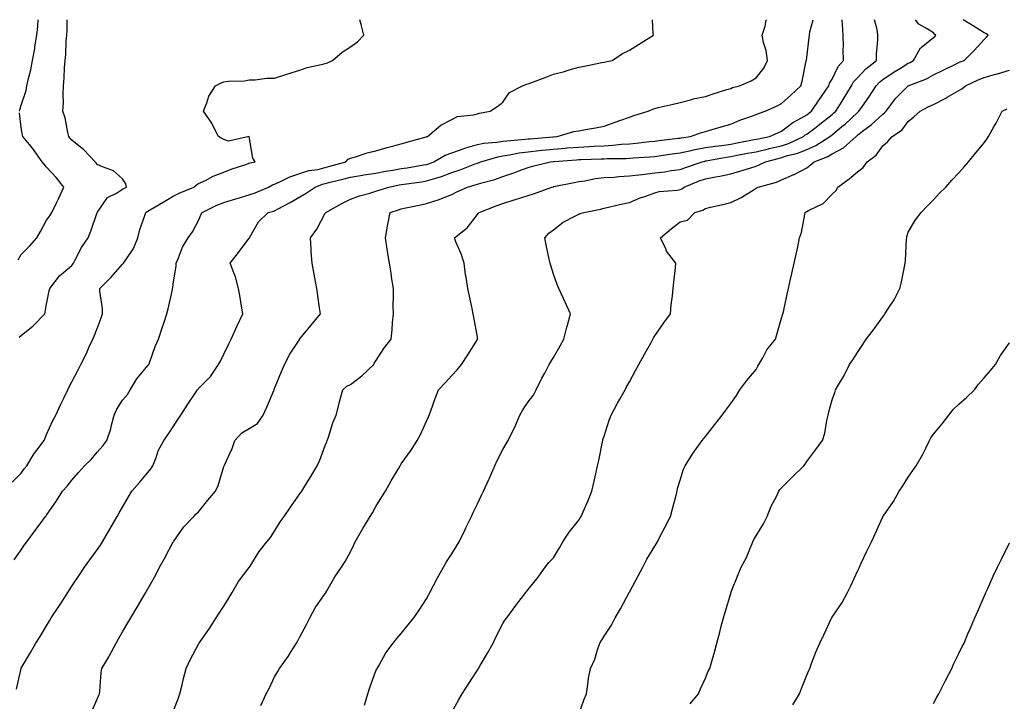
# Model space of a CAD drawing. Units: inches. Extents: x 1005443 to 1008083, y 7345418 to 7348058.
# Drawn here: x 1006127 to 1006516, y 7347789 to 7348058 of the extents above; entities that cross this region are included whole.
import ezdxf

# ---------------------------------------------------------------- set-up
doc = ezdxf.new("R2010")
doc.units = ezdxf.units.IN
doc.header["$MEASUREMENT"] = 0
doc.layers.add('Contour_10057345', color=7, linetype='Continuous', true_color=0xee9fac)

msp = doc.modelspace()

# ---------------------------------------------------------------- linework, layer by layer
at = {"layer": 'Contour_10057345'}
for points in [[(1006124.49, 7347875.49, 3244), (1006128.05, 7347879.02, 3244), (1006129.27, 7347880.69, 3244), (1006130.29, 7347881.92, 3244), (1006133.2, 7347886.77, 3244), (1006134.22, 7347888.1, 3244), (1006137.1, 7347891.92, 3244), (1006137.38, 7347892.59, 3244), (1006138.05, 7347894.19, 3244), (1006140.42, 7347899.55, 3244), (1006141.69, 7347901.92, 3244), (1006143.73, 7347906.24, 3244), (1006144.94, 7347908.81, 3244), (1006146.41, 7347911.92, 3244), (1006146.96, 7347913.01, 3244), (1006148.05, 7347915.01, 3244), (1006150.42, 7347919.55, 3244), (1006151.57, 7347921.92, 3244), (1006153.8, 7347926.17, 3244), (1006154.92, 7347928.79, 3244), (1006156.37, 7347931.92, 3244), (1006156.86, 7347933.11, 3244), (1006158.05, 7347936.1, 3244), (1006159.61, 7347940.36, 3244), (1006160.18, 7347941.92, 3244), (1006160.13, 7347944, 3244), (1006159.08, 7347950.89, 3244), (1006159.05, 7347951.92, 3244), (1006163.55, 7347956.42, 3244), (1006168.05, 7347961.46, 3244), (1006168.26, 7347961.71, 3244), (1006168.41, 7347961.92, 3244), (1006169, 7347962.86, 3244), (1006172.3, 7347967.67, 3244), (1006174.1, 7347971.92, 3244), (1006174.83, 7347975.14, 3244), (1006176.89, 7347980.76, 3244), (1006177.22, 7347981.92, 3244), (1006177.72, 7347982.25, 3244), (1006178.05, 7347982.43, 3244), (1006179.3, 7347983.17, 3244), (1006184.03, 7347985.95, 3244), (1006188.05, 7347988.34, 3244), (1006190.38, 7347989.58, 3244), (1006196.16, 7347991.92, 3244), (1006197.2, 7347992.77, 3244), (1006198.05, 7347993.3, 3244), (1006200.71, 7347994.58, 3244), (1006203.73, 7347996.24, 3244), (1006208.05, 7347997.84, 3244), (1006210.91, 7347999.05, 3244), (1006217.11, 7348000.98, 3244), (1006218.05, 7348001.32, 3244), (1006218.45, 7348001.51, 3244), (1006220.33, 7348001.92, 3244), (1006219.5, 7348003.37, 3244), (1006218.05, 7348011.86, 3244), (1006218.03, 7348011.9, 3244), (1006209.87, 7348010.1, 3244), (1006208.05, 7348010.65, 3244), (1006207.24, 7348011.11, 3244), (1006205.96, 7348011.92, 3244), (1006203.72, 7348016.25, 3244), (1006203.3, 7348017.18, 3244), (1006199.93, 7348021.92, 3244), (1006201.29, 7348025.16, 3244), (1006202.1, 7348027.87, 3244), (1006204.7, 7348031.92, 3244), (1006206.92, 7348033.06, 3244), (1006208.05, 7348033.41, 3244), (1006209.82, 7348033.68, 3244), (1006216.1, 7348033.88, 3244), (1006218.05, 7348034.31, 3244), (1006220.42, 7348034.29, 3244), (1006225.02, 7348034.95, 3244), (1006228.05, 7348034.93, 3244), (1006232.52, 7348036.39, 3244), (1006233.3, 7348036.67, 3244), (1006238.05, 7348038.11, 3244), (1006240.86, 7348039.1, 3244), (1006246.42, 7348040.29, 3244), (1006248.05, 7348040.75, 3244), (1006248.94, 7348041.03, 3244), (1006250.94, 7348041.92, 3244), (1006254.76, 7348045.21, 3244), (1006258.05, 7348047.29, 3244), (1006260.71, 7348049.27, 3244), (1006263.3, 7348051.92, 3244), (1006262.21, 7348056.08, 3244), (1006261.65, 7348058, 3244)], [(1006125.26, 7347844.71, 3243), (1006128.05, 7347848.77, 3243), (1006129.34, 7347850.64, 3243), (1006130.24, 7347851.92, 3243), (1006133.57, 7347856.4, 3243), (1006136.54, 7347860.41, 3243), (1006137.66, 7347861.92, 3243), (1006137.85, 7347862.12, 3243), (1006138.05, 7347862.46, 3243), (1006141.92, 7347868.05, 3243), (1006144.32, 7347871.92, 3243), (1006146.18, 7347873.79, 3243), (1006148.05, 7347876.22, 3243), (1006150.71, 7347879.26, 3243), (1006153.04, 7347881.92, 3243), (1006155.6, 7347884.38, 3243), (1006158.05, 7347887.23, 3243), (1006160.23, 7347889.75, 3243), (1006161.78, 7347891.92, 3243), (1006163.46, 7347896.51, 3243), (1006163.58, 7347897.45, 3243), (1006164.73, 7347901.92, 3243), (1006165.76, 7347904.21, 3243), (1006168.05, 7347907.77, 3243), (1006169.93, 7347910.04, 3243), (1006171.06, 7347911.92, 3243), (1006173.7, 7347916.26, 3243), (1006178.05, 7347921.46, 3243), (1006178.27, 7347921.69, 3243), (1006178.46, 7347921.92, 3243), (1006178.71, 7347922.58, 3243), (1006180.92, 7347929.05, 3243), (1006182.21, 7347931.92, 3243), (1006183.65, 7347936.32, 3243), (1006184.27, 7347938.14, 3243), (1006185.52, 7347941.92, 3243), (1006186.1, 7347943.88, 3243), (1006187.69, 7347951.55, 3243), (1006187.78, 7347951.92, 3243), (1006187.85, 7347952.12, 3243), (1006188.05, 7347953.57, 3243), (1006189.16, 7347960.81, 3243), (1006189.19, 7347961.92, 3243), (1006190.13, 7347964, 3243), (1006191.75, 7347968.22, 3243), (1006193.9, 7347971.92, 3243), (1006195.67, 7347974.3, 3243), (1006198.05, 7347978.73, 3243), (1006198.98, 7347980.99, 3243), (1006199.51, 7347981.92, 3243), (1006205.22, 7347984.76, 3243), (1006208.05, 7347985.77, 3243), (1006212.68, 7347987.29, 3243), (1006213.69, 7347987.56, 3243), (1006218.05, 7347988.87, 3243), (1006220.38, 7347989.59, 3243), (1006225.62, 7347991.92, 3243), (1006227.17, 7347992.8, 3243), (1006228.05, 7347993.1, 3243), (1006230.12, 7347993.99, 3243), (1006234.03, 7347995.94, 3243), (1006238.05, 7347997.31, 3243), (1006241.57, 7347998.4, 3243), (1006245.05, 7347998.92, 3243), (1006248.05, 7347999.64, 3243), (1006249.86, 7348000.11, 3243), (1006256.13, 7348001.92, 3243), (1006257.04, 7348002.93, 3243), (1006258.05, 7348003.37, 3243), (1006260.01, 7348003.88, 3243), (1006264.51, 7348005.46, 3243), (1006268.05, 7348006.2, 3243), (1006272.48, 7348007.48, 3243), (1006274.01, 7348007.88, 3243), (1006278.05, 7348009, 3243), (1006280.28, 7348009.69, 3243), (1006287.91, 7348011.78, 3243), (1006288.05, 7348011.82, 3243), (1006288.12, 7348011.86, 3243), (1006288.38, 7348011.92, 3243), (1006293.67, 7348016.3, 3243), (1006298.05, 7348018.58, 3243), (1006300.22, 7348019.75, 3243), (1006306.56, 7348020.43, 3243), (1006308.05, 7348020.88, 3243), (1006308.93, 7348021.04, 3243), (1006313.08, 7348021.92, 3243), (1006316.08, 7348023.89, 3243), (1006318.05, 7348025.43, 3243), (1006320.69, 7348029.28, 3243), (1006325.82, 7348031.92, 3243), (1006327.44, 7348032.53, 3243), (1006328.05, 7348032.64, 3243), (1006329.22, 7348033.09, 3243), (1006334.8, 7348035.17, 3243), (1006338.05, 7348036.49, 3243), (1006342.44, 7348037.53, 3243), (1006344.31, 7348038.18, 3243), (1006348.05, 7348039.25, 3243), (1006350.28, 7348039.69, 3243), (1006357.23, 7348041.1, 3243), (1006358.05, 7348041.26, 3243), (1006358.59, 7348041.38, 3243), (1006361.28, 7348041.92, 3243), (1006365.32, 7348044.65, 3243), (1006368.05, 7348046.02, 3243), (1006371.71, 7348048.25, 3243), (1006377.52, 7348051.92, 3243), (1006377.5, 7348052.47, 3243), (1006377.22, 7348058, 3243)], [(1006126.22, 7347793.75, 3242), (1006128.01, 7347801.88, 3242), (1006128.02, 7347801.92, 3242), (1006128.05, 7347801.97, 3242), (1006131.72, 7347808.25, 3242), (1006133.87, 7347811.92, 3242), (1006135.51, 7347814.46, 3242), (1006138.05, 7347818.78, 3242), (1006139.23, 7347820.74, 3242), (1006139.92, 7347821.92, 3242), (1006143.18, 7347826.79, 3242), (1006143.62, 7347827.49, 3242), (1006146.46, 7347831.92, 3242), (1006147.09, 7347832.88, 3242), (1006148.05, 7347834.34, 3242), (1006151.07, 7347838.9, 3242), (1006153.06, 7347841.92, 3242), (1006155.16, 7347844.82, 3242), (1006158.05, 7347848.76, 3242), (1006159.36, 7347850.62, 3242), (1006160.17, 7347851.92, 3242), (1006163.05, 7347856.92, 3242), (1006165.94, 7347861.92, 3242), (1006166.71, 7347863.26, 3242), (1006168.05, 7347865.57, 3242), (1006170.37, 7347869.6, 3242), (1006171.72, 7347871.92, 3242), (1006174.67, 7347875.3, 3242), (1006178.05, 7347879.22, 3242), (1006179.24, 7347880.73, 3242), (1006179.99, 7347881.92, 3242), (1006181.29, 7347885.16, 3242), (1006182.12, 7347887.84, 3242), (1006184.31, 7347891.92, 3242), (1006185.85, 7347894.12, 3242), (1006188.05, 7347897.28, 3242), (1006189.86, 7347900.12, 3242), (1006191.03, 7347901.92, 3242), (1006193.8, 7347906.17, 3242), (1006196.8, 7347910.67, 3242), (1006197.63, 7347911.92, 3242), (1006197.82, 7347912.15, 3242), (1006198.05, 7347912.44, 3242), (1006202.78, 7347917.2, 3242), (1006205.96, 7347921.92, 3242), (1006206.71, 7347923.26, 3242), (1006208.05, 7347926.01, 3242), (1006209.95, 7347930.02, 3242), (1006210.85, 7347931.92, 3242), (1006213.14, 7347936.83, 3242), (1006213.31, 7347937.18, 3242), (1006215.56, 7347941.92, 3242), (1006215.01, 7347944.96, 3242), (1006214.44, 7347948.31, 3242), (1006213.78, 7347951.92, 3242), (1006212.64, 7347956.51, 3242), (1006211.9, 7347958.07, 3242), (1006210.51, 7347961.92, 3242), (1006213.85, 7347966.12, 3242), (1006218.05, 7347971.75, 3242), (1006218.11, 7347971.87, 3242), (1006218.13, 7347971.92, 3242), (1006218.27, 7347972.14, 3242), (1006221.71, 7347978.25, 3242), (1006225.56, 7347981.92, 3242), (1006227.58, 7347982.39, 3242), (1006228.05, 7347982.57, 3242), (1006229.47, 7347983.33, 3242), (1006234.19, 7347985.77, 3242), (1006238.05, 7347988.06, 3242), (1006240.47, 7347989.5, 3242), (1006244.02, 7347991.92, 3242), (1006246.91, 7347993.06, 3242), (1006248.05, 7347993.34, 3242), (1006249.95, 7347993.82, 3242), (1006254.96, 7347995.01, 3242), (1006258.05, 7347995.85, 3242), (1006262.73, 7347996.6, 3242), (1006263.28, 7347996.69, 3242), (1006268.05, 7347997.46, 3242), (1006271.81, 7347998.16, 3242), (1006274.74, 7347998.61, 3242), (1006278.05, 7347999.2, 3242), (1006280.41, 7347999.55, 3242), (1006286.79, 7348000.66, 3242), (1006288.05, 7348000.86, 3242), (1006288.85, 7348001.11, 3242), (1006290.83, 7348001.92, 3242), (1006295.4, 7348004.56, 3242), (1006298.05, 7348005.49, 3242), (1006302.8, 7348007.18, 3242), (1006303.49, 7348007.36, 3242), (1006308.05, 7348008.77, 3242), (1006310.67, 7348009.3, 3242), (1006315.74, 7348009.61, 3242), (1006318.05, 7348009.98, 3242), (1006319.74, 7348010.23, 3242), (1006326.9, 7348010.77, 3242), (1006328.05, 7348010.92, 3242), (1006328.95, 7348011.02, 3242), (1006337.91, 7348011.78, 3242), (1006338.05, 7348011.79, 3242), (1006338.17, 7348011.8, 3242), (1006339.54, 7348011.92, 3242), (1006346.11, 7348013.86, 3242), (1006348.05, 7348014.14, 3242), (1006350.75, 7348014.62, 3242), (1006354.62, 7348015.35, 3242), (1006358.05, 7348015.95, 3242), (1006362.47, 7348017.5, 3242), (1006364.33, 7348018.2, 3242), (1006368.05, 7348019.56, 3242), (1006369.85, 7348020.12, 3242), (1006375.53, 7348021.92, 3242), (1006377.26, 7348022.71, 3242), (1006378.05, 7348022.97, 3242), (1006379.43, 7348023.3, 3242), (1006385.27, 7348024.7, 3242), (1006388.05, 7348025.36, 3242), (1006392.69, 7348026.55, 3242), (1006393.23, 7348026.74, 3242), (1006398.05, 7348027.72, 3242), (1006401.18, 7348028.79, 3242), (1006406.55, 7348030.41, 3242), (1006408.05, 7348030.9, 3242), (1006408.79, 7348031.17, 3242), (1006411.47, 7348031.92, 3242), (1006416.16, 7348033.81, 3242), (1006418.05, 7348035.05, 3242), (1006421.11, 7348038.86, 3242), (1006422.53, 7348041.92, 3242), (1006422.02, 7348045.89, 3242), (1006420.96, 7348049.01, 3242), (1006420.41, 7348051.92, 3242), (1006421.58, 7348055.45, 3242), (1006422.1, 7348057.87, 3242), (1006422.16, 7348058, 3242)], [(1006127.29, 7347932.69, 3245), (1006128.05, 7347933.27, 3245), (1006132.8, 7347937.18, 3245), (1006137.31, 7347941.92, 3245), (1006137.44, 7347942.52, 3245), (1006138.05, 7347945.7, 3245), (1006139.03, 7347950.94, 3245), (1006139.32, 7347951.92, 3245), (1006143.11, 7347956.86, 3245), (1006148.05, 7347960.95, 3245), (1006148.41, 7347961.55, 3245), (1006148.63, 7347961.92, 3245), (1006149.36, 7347963.22, 3245), (1006151.88, 7347968.09, 3245), (1006154.48, 7347971.92, 3245), (1006155.5, 7347974.47, 3245), (1006158.05, 7347981.85, 3245), (1006158.07, 7347981.9, 3245), (1006158.08, 7347981.92, 3245), (1006158.17, 7347982.04, 3245), (1006162.14, 7347987.82, 3245), (1006165.66, 7347989.52, 3245), (1006168.05, 7347991.04, 3245), (1006168.59, 7347991.38, 3245), (1006169.64, 7347991.92, 3245), (1006169.32, 7347993.19, 3245), (1006168.05, 7347995.13, 3245), (1006164.44, 7347998.3, 3245), (1006160.11, 7347999.86, 3245), (1006158.05, 7348000.89, 3245), (1006157.65, 7348001.52, 3245), (1006157.28, 7348001.92, 3245), (1006152.75, 7348006.62, 3245), (1006148.05, 7348010.41, 3245), (1006147.37, 7348011.24, 3245), (1006146.87, 7348011.92, 3245), (1006146.44, 7348013.53, 3245), (1006145.45, 7348019.32, 3245), (1006144.52, 7348021.92, 3245), (1006144.67, 7348025.3, 3245), (1006144.54, 7348028.41, 3245), (1006144.67, 7348031.92, 3245), (1006144.99, 7348034.98, 3245), (1006145.12, 7348038.99, 3245), (1006145.39, 7348041.92, 3245), (1006145.71, 7348044.26, 3245), (1006145.83, 7348049.7, 3245), (1006146.08, 7348051.92, 3245), (1006146.18, 7348053.79, 3245), (1006146.23, 7348058, 3245)], [(1006127.42, 7348021.92, 3246), (1006127.56, 7348022.41, 3246), (1006128.05, 7348024.32, 3246), (1006129.96, 7348030.01, 3246), (1006130.32, 7348031.92, 3246), (1006130.89, 7348034.76, 3246), (1006131.81, 7348038.16, 3246), (1006132.45, 7348041.92, 3246), (1006133.36, 7348046.61, 3246), (1006133.46, 7348047.34, 3246), (1006134.27, 7348051.92, 3246), (1006134.6, 7348055.37, 3246), (1006134.77, 7348058, 3246)], [(1006155.64, 7347784.33, 3241), (1006158.05, 7347789.81, 3241), (1006158.68, 7347791.29, 3241), (1006158.97, 7347791.92, 3241), (1006159.11, 7347792.98, 3241), (1006159.62, 7347800.35, 3241), (1006159.88, 7347801.92, 3241), (1006162.59, 7347806.46, 3241), (1006162.94, 7347807.03, 3241), (1006165.48, 7347811.92, 3241), (1006166.43, 7347813.55, 3241), (1006168.05, 7347816.31, 3241), (1006170.12, 7347819.85, 3241), (1006171.35, 7347821.92, 3241), (1006173.83, 7347826.14, 3241), (1006176.08, 7347829.95, 3241), (1006177.24, 7347831.92, 3241), (1006177.55, 7347832.42, 3241), (1006178.05, 7347833.35, 3241), (1006181.12, 7347838.85, 3241), (1006182.67, 7347841.92, 3241), (1006184.62, 7347845.35, 3241), (1006188.05, 7347851.84, 3241), (1006188.08, 7347851.89, 3241), (1006188.1, 7347851.92, 3241), (1006188.23, 7347852.09, 3241), (1006192.16, 7347857.81, 3241), (1006196.13, 7347861.92, 3241), (1006197.07, 7347862.89, 3241), (1006198.05, 7347863.77, 3241), (1006201.68, 7347868.29, 3241), (1006204.66, 7347871.92, 3241), (1006205.81, 7347874.16, 3241), (1006208.05, 7347881.62, 3241), (1006208.13, 7347881.84, 3241), (1006208.17, 7347881.92, 3241), (1006208.24, 7347882.11, 3241), (1006211.28, 7347888.69, 3241), (1006212.34, 7347891.92, 3241), (1006215.11, 7347894.86, 3241), (1006218.05, 7347896.67, 3241), (1006221.34, 7347898.63, 3241), (1006223.58, 7347901.92, 3241), (1006224.93, 7347905.04, 3241), (1006227.7, 7347911.57, 3241), (1006227.84, 7347911.92, 3241), (1006227.91, 7347912.06, 3241), (1006228.05, 7347912.4, 3241), (1006230.8, 7347919.17, 3241), (1006231.93, 7347921.92, 3241), (1006234, 7347925.98, 3241), (1006237.95, 7347931.82, 3241), (1006238.01, 7347931.92, 3241), (1006238.03, 7347931.94, 3241), (1006238.05, 7347931.97, 3241), (1006242.5, 7347937.47, 3241), (1006246.11, 7347941.92, 3241), (1006245.76, 7347944.21, 3241), (1006245.12, 7347948.99, 3241), (1006244.65, 7347951.92, 3241), (1006243.91, 7347956.06, 3241), (1006243.65, 7347957.52, 3241), (1006242.85, 7347961.92, 3241), (1006242.5, 7347966.38, 3241), (1006242.53, 7347967.44, 3241), (1006242.25, 7347971.92, 3241), (1006244.69, 7347975.28, 3241), (1006248.05, 7347981.57, 3241), (1006248.18, 7347981.79, 3241), (1006248.22, 7347981.92, 3241), (1006254.51, 7347985.46, 3241), (1006258.05, 7347987.16, 3241), (1006261.57, 7347988.4, 3241), (1006265.61, 7347989.48, 3241), (1006268.05, 7347990.24, 3241), (1006269.31, 7347990.66, 3241), (1006273.15, 7347991.92, 3241), (1006277.2, 7347992.77, 3241), (1006278.05, 7347992.92, 3241), (1006279.22, 7347993.1, 3241), (1006285.96, 7347994.01, 3241), (1006288.05, 7347994.34, 3241), (1006291.61, 7347995.48, 3241), (1006293.86, 7347996.1, 3241), (1006298.05, 7347997.64, 3241), (1006301.26, 7347998.7, 3241), (1006307.23, 7348001.1, 3241), (1006308.05, 7348001.4, 3241), (1006308.44, 7348001.52, 3241), (1006309.42, 7348001.92, 3241), (1006316.09, 7348003.88, 3241), (1006318.05, 7348004.2, 3241), (1006320.74, 7348004.61, 3241), (1006324.56, 7348005.4, 3241), (1006328.05, 7348005.87, 3241), (1006332.46, 7348006.33, 3241), (1006333.51, 7348006.46, 3241), (1006338.05, 7348006.92, 3241), (1006342.68, 7348007.29, 3241), (1006343.49, 7348007.35, 3241), (1006348.05, 7348007.72, 3241), (1006352.07, 7348007.89, 3241), (1006354.15, 7348008.02, 3241), (1006358.05, 7348008.2, 3241), (1006361.57, 7348008.4, 3241), (1006364.93, 7348008.8, 3241), (1006368.05, 7348009.01, 3241), (1006370.73, 7348009.24, 3241), (1006376, 7348009.86, 3241), (1006378.05, 7348010.06, 3241), (1006379.69, 7348010.28, 3241), (1006387.32, 7348011.19, 3241), (1006388.05, 7348011.29, 3241), (1006388.58, 7348011.4, 3241), (1006392.19, 7348011.92, 3241), (1006396.55, 7348013.42, 3241), (1006398.05, 7348013.86, 3241), (1006400.79, 7348014.66, 3241), (1006404.29, 7348015.68, 3241), (1006408.05, 7348016.78, 3241), (1006411.64, 7348018.32, 3241), (1006415.94, 7348019.82, 3241), (1006418.05, 7348020.62, 3241), (1006418.97, 7348021.01, 3241), (1006421.63, 7348021.92, 3241), (1006426.06, 7348023.91, 3241), (1006428.05, 7348024.97, 3241), (1006431.72, 7348028.25, 3241), (1006435.76, 7348031.92, 3241), (1006436.22, 7348033.75, 3241), (1006437.85, 7348041.72, 3241), (1006437.9, 7348041.92, 3241), (1006437.91, 7348042.06, 3241), (1006438.05, 7348043.08, 3241), (1006439.06, 7348050.91, 3241), (1006439.15, 7348051.92, 3241), (1006439.26, 7348053.14, 3241), (1006440.55, 7348058, 3241)], [(1006188.05, 7347784.94, 3240), (1006190.03, 7347789.94, 3240), (1006190.65, 7347791.92, 3240), (1006191.51, 7347795.38, 3240), (1006192.11, 7347797.86, 3240), (1006193.16, 7347801.92, 3240), (1006194.68, 7347805.29, 3240), (1006198.05, 7347811.54, 3240), (1006198.2, 7347811.78, 3240), (1006198.28, 7347811.92, 3240), (1006198.8, 7347812.67, 3240), (1006202.3, 7347817.68, 3240), (1006205.02, 7347821.92, 3240), (1006206.19, 7347823.77, 3240), (1006208.05, 7347826.53, 3240), (1006210.13, 7347829.84, 3240), (1006211.32, 7347831.92, 3240), (1006213.8, 7347836.17, 3240), (1006218.05, 7347841.76, 3240), (1006218.12, 7347841.86, 3240), (1006218.16, 7347841.92, 3240), (1006218.34, 7347842.22, 3240), (1006221.9, 7347848.07, 3240), (1006224.94, 7347851.92, 3240), (1006226.39, 7347853.59, 3240), (1006228.05, 7347856.08, 3240), (1006230.25, 7347859.72, 3240), (1006231.79, 7347861.92, 3240), (1006234.37, 7347865.61, 3240), (1006238.05, 7347870.82, 3240), (1006238.51, 7347871.47, 3240), (1006238.84, 7347871.92, 3240), (1006240.01, 7347873.88, 3240), (1006242.28, 7347877.69, 3240), (1006244.84, 7347881.92, 3240), (1006245.85, 7347884.11, 3240), (1006248.05, 7347889.85, 3240), (1006248.61, 7347891.37, 3240), (1006248.82, 7347891.92, 3240), (1006249.25, 7347893.13, 3240), (1006251.08, 7347898.89, 3240), (1006252.31, 7347901.92, 3240), (1006253.51, 7347906.47, 3240), (1006253.84, 7347907.71, 3240), (1006254.96, 7347911.92, 3240), (1006256.59, 7347913.37, 3240), (1006258.05, 7347914.02, 3240), (1006262.5, 7347917.46, 3240), (1006267.2, 7347921.92, 3240), (1006267.49, 7347922.48, 3240), (1006268.05, 7347923.34, 3240), (1006271.41, 7347928.56, 3240), (1006274, 7347931.92, 3240), (1006274.47, 7347935.5, 3240), (1006274.53, 7347938.41, 3240), (1006274.92, 7347941.92, 3240), (1006274.88, 7347945.09, 3240), (1006274.97, 7347948.84, 3240), (1006274.92, 7347951.92, 3240), (1006274.35, 7347955.63, 3240), (1006274, 7347957.87, 3240), (1006273.36, 7347961.92, 3240), (1006272.65, 7347966.52, 3240), (1006272.5, 7347967.47, 3240), (1006271.81, 7347971.92, 3240), (1006272.66, 7347976.53, 3240), (1006272.77, 7347977.2, 3240), (1006273.69, 7347981.92, 3240), (1006276.97, 7347983, 3240), (1006278.05, 7347983.37, 3240), (1006279.88, 7347983.75, 3240), (1006285.13, 7347984.84, 3240), (1006288.05, 7347985.46, 3240), (1006292.95, 7347987.02, 3240), (1006293.3, 7347987.17, 3240), (1006298.05, 7347989.01, 3240), (1006299.99, 7347989.98, 3240), (1006304.17, 7347991.92, 3240), (1006307.17, 7347992.8, 3240), (1006308.05, 7347993.13, 3240), (1006309.79, 7347993.66, 3240), (1006315.01, 7347994.96, 3240), (1006318.05, 7347996.05, 3240), (1006322.46, 7347997.51, 3240), (1006324.4, 7347998.27, 3240), (1006328.05, 7347999.59, 3240), (1006329.87, 7348000.11, 3240), (1006336.99, 7348001.92, 3240), (1006337.93, 7348002.04, 3240), (1006338.05, 7348002.05, 3240), (1006338.19, 7348002.06, 3240), (1006347.23, 7348002.74, 3240), (1006348.05, 7348002.8, 3240), (1006348.97, 7348002.84, 3240), (1006356.93, 7348003.04, 3240), (1006358.05, 7348003.09, 3240), (1006359.29, 7348003.17, 3240), (1006366.78, 7348003.19, 3240), (1006368.05, 7348003.28, 3240), (1006369.53, 7348003.41, 3240), (1006376.13, 7348003.84, 3240), (1006378.05, 7348004.02, 3240), (1006380.48, 7348004.35, 3240), (1006384.94, 7348005.02, 3240), (1006388.05, 7348005.43, 3240), (1006392.5, 7348006.37, 3240), (1006393.37, 7348006.59, 3240), (1006398.05, 7348007.48, 3240), (1006401.88, 7348008.09, 3240), (1006404.52, 7348008.39, 3240), (1006408.05, 7348008.92, 3240), (1006410.59, 7348009.38, 3240), (1006416.67, 7348010.54, 3240), (1006418.05, 7348010.8, 3240), (1006418.95, 7348011.02, 3240), (1006423.35, 7348011.92, 3240), (1006426.58, 7348013.39, 3240), (1006428.05, 7348013.95, 3240), (1006432.58, 7348017.39, 3240), (1006434.54, 7348018.41, 3240), (1006438.05, 7348020.44, 3240), (1006438.89, 7348021.08, 3240), (1006439.92, 7348021.92, 3240), (1006443.18, 7348026.79, 3240), (1006443.81, 7348027.68, 3240), (1006446.78, 7348031.92, 3240), (1006447.07, 7348032.89, 3240), (1006448.05, 7348034.56, 3240), (1006450.48, 7348039.49, 3240), (1006452.56, 7348041.92, 3240), (1006452.47, 7348046.35, 3240), (1006452.54, 7348047.43, 3240), (1006452.46, 7348051.92, 3240), (1006452.22, 7348056.09, 3240), (1006452, 7348057.98, 3240), (1006451.99, 7348058, 3240)], [(1006222.64, 7347787.33, 3239), (1006224.76, 7347791.92, 3239), (1006225.93, 7347794.04, 3239), (1006228.05, 7347798.56, 3239), (1006229.31, 7347800.66, 3239), (1006230.03, 7347801.92, 3239), (1006233.34, 7347806.62, 3239), (1006234.3, 7347808.17, 3239), (1006236.68, 7347811.92, 3239), (1006237.21, 7347812.76, 3239), (1006238.05, 7347814.4, 3239), (1006240.68, 7347819.29, 3239), (1006241.92, 7347821.92, 3239), (1006244.11, 7347825.86, 3239), (1006248.05, 7347831.49, 3239), (1006248.21, 7347831.76, 3239), (1006248.3, 7347831.92, 3239), (1006248.67, 7347832.55, 3239), (1006251.87, 7347838.1, 3239), (1006254.45, 7347841.92, 3239), (1006255.83, 7347844.13, 3239), (1006258.05, 7347847.96, 3239), (1006259.34, 7347850.63, 3239), (1006259.87, 7347851.92, 3239), (1006262.29, 7347856.16, 3239), (1006262.84, 7347857.13, 3239), (1006265.75, 7347861.92, 3239), (1006266.66, 7347863.31, 3239), (1006268.05, 7347865.88, 3239), (1006270.39, 7347869.58, 3239), (1006271.78, 7347871.92, 3239), (1006274.07, 7347875.9, 3239), (1006277.05, 7347880.92, 3239), (1006277.64, 7347881.92, 3239), (1006277.79, 7347882.18, 3239), (1006278.05, 7347882.66, 3239), (1006281.9, 7347888.07, 3239), (1006284.26, 7347891.92, 3239), (1006285.67, 7347894.3, 3239), (1006288.05, 7347899.48, 3239), (1006288.78, 7347901.19, 3239), (1006289.08, 7347901.92, 3239), (1006289.66, 7347903.54, 3239), (1006291.47, 7347908.5, 3239), (1006292.72, 7347911.92, 3239), (1006295.34, 7347914.63, 3239), (1006298.05, 7347917.54, 3239), (1006300.14, 7347919.84, 3239), (1006301.85, 7347921.92, 3239), (1006304.27, 7347925.7, 3239), (1006308.05, 7347931.72, 3239), (1006308.12, 7347931.85, 3239), (1006308.17, 7347931.92, 3239), (1006308.16, 7347932.03, 3239), (1006308.05, 7347932.69, 3239), (1006306.73, 7347940.6, 3239), (1006306.47, 7347941.92, 3239), (1006306.02, 7347943.95, 3239), (1006304.94, 7347948.81, 3239), (1006304.25, 7347951.92, 3239), (1006303.64, 7347956.33, 3239), (1006303.44, 7347957.31, 3239), (1006302.89, 7347961.92, 3239), (1006301.66, 7347965.54, 3239), (1006299.6, 7347970.36, 3239), (1006299.01, 7347971.92, 3239), (1006304.08, 7347975.89, 3239), (1006308.05, 7347981.07, 3239), (1006308.42, 7347981.54, 3239), (1006308.72, 7347981.92, 3239), (1006315.46, 7347984.51, 3239), (1006318.05, 7347985.4, 3239), (1006322.99, 7347986.98, 3239), (1006323.17, 7347987.04, 3239), (1006328.05, 7347988.66, 3239), (1006330.57, 7347989.4, 3239), (1006337.49, 7347991.92, 3239), (1006337.92, 7347992.05, 3239), (1006338.05, 7347992.08, 3239), (1006338.25, 7347992.12, 3239), (1006346.21, 7347993.76, 3239), (1006348.05, 7347994.07, 3239), (1006350.54, 7347994.41, 3239), (1006354.71, 7347995.26, 3239), (1006358.05, 7347995.65, 3239), (1006362.01, 7347995.88, 3239), (1006363.89, 7347996.09, 3239), (1006368.05, 7347996.3, 3239), (1006373.03, 7347996.94, 3239), (1006373.07, 7347996.94, 3239), (1006378.05, 7347997.52, 3239), (1006382.01, 7347997.96, 3239), (1006384.55, 7347998.42, 3239), (1006388.05, 7347998.86, 3239), (1006390.26, 7347999.71, 3239), (1006396.74, 7348001.92, 3239), (1006397.79, 7348002.18, 3239), (1006398.05, 7348002.24, 3239), (1006398.42, 7348002.3, 3239), (1006406.2, 7348003.77, 3239), (1006408.05, 7348004.03, 3239), (1006410.65, 7348004.51, 3239), (1006414.72, 7348005.25, 3239), (1006418.05, 7348005.87, 3239), (1006422.93, 7348007.04, 3239), (1006423.24, 7348007.1, 3239), (1006428.05, 7348008.2, 3239), (1006430.85, 7348009.12, 3239), (1006436.79, 7348011.92, 3239), (1006437.49, 7348012.48, 3239), (1006438.05, 7348012.8, 3239), (1006441.76, 7348015.63, 3239), (1006443.23, 7348016.74, 3239), (1006448.05, 7348020.61, 3239), (1006448.76, 7348021.21, 3239), (1006449.52, 7348021.92, 3239), (1006452, 7348025.87, 3239), (1006452.82, 7348027.15, 3239), (1006455.69, 7348031.92, 3239), (1006456.56, 7348033.42, 3239), (1006458.05, 7348035.11, 3239), (1006461.39, 7348038.59, 3239), (1006465.54, 7348041.92, 3239), (1006465.52, 7348044.44, 3239), (1006466.13, 7348050, 3239), (1006466.12, 7348051.92, 3239), (1006465.79, 7348054.18, 3239), (1006464.85, 7348058, 3239)], [(1006263.48, 7347787.35, 3238), (1006264.81, 7347791.92, 3238), (1006265.57, 7347794.41, 3238), (1006268.05, 7347800.98, 3238), (1006268.38, 7347801.59, 3238), (1006268.56, 7347801.92, 3238), (1006269.29, 7347803.16, 3238), (1006271.94, 7347808.04, 3238), (1006274.81, 7347811.92, 3238), (1006276.26, 7347813.71, 3238), (1006278.05, 7347815.66, 3238), (1006280.8, 7347819.16, 3238), (1006282.94, 7347821.92, 3238), (1006285.04, 7347824.93, 3238), (1006288.05, 7347829.42, 3238), (1006288.92, 7347831.05, 3238), (1006289.33, 7347831.92, 3238), (1006290.77, 7347834.64, 3238), (1006292.35, 7347837.62, 3238), (1006294.65, 7347841.92, 3238), (1006295.94, 7347844.03, 3238), (1006298.05, 7347847.13, 3238), (1006299.85, 7347850.12, 3238), (1006300.84, 7347851.92, 3238), (1006303.22, 7347856.75, 3238), (1006303.54, 7347857.41, 3238), (1006305.74, 7347861.92, 3238), (1006306.46, 7347863.51, 3238), (1006308.05, 7347866.93, 3238), (1006309.71, 7347870.26, 3238), (1006310.5, 7347871.92, 3238), (1006312.65, 7347876.52, 3238), (1006312.91, 7347877.06, 3238), (1006314.97, 7347881.92, 3238), (1006315.92, 7347884.04, 3238), (1006318.05, 7347888.29, 3238), (1006319.46, 7347890.51, 3238), (1006320.23, 7347891.92, 3238), (1006322.37, 7347896.24, 3238), (1006322.84, 7347897.13, 3238), (1006324.87, 7347901.92, 3238), (1006325.97, 7347904.01, 3238), (1006328.05, 7347907.17, 3238), (1006330.19, 7347909.78, 3238), (1006331.25, 7347911.92, 3238), (1006333.54, 7347916.43, 3238), (1006334.65, 7347918.52, 3238), (1006336.43, 7347921.92, 3238), (1006337.02, 7347922.94, 3238), (1006338.05, 7347924.69, 3238), (1006340.73, 7347929.24, 3238), (1006342.24, 7347931.92, 3238), (1006343.32, 7347936.65, 3238), (1006343.61, 7347937.47, 3238), (1006344.81, 7347941.92, 3238), (1006342.67, 7347946.53, 3238), (1006342.01, 7347947.97, 3238), (1006340.18, 7347951.92, 3238), (1006339.54, 7347953.41, 3238), (1006338.05, 7347957.58, 3238), (1006337.04, 7347960.91, 3238), (1006336.8, 7347961.92, 3238), (1006336.45, 7347963.52, 3238), (1006335.26, 7347969.13, 3238), (1006334.64, 7347971.92, 3238), (1006336.25, 7347973.72, 3238), (1006338.05, 7347975.08, 3238), (1006341.94, 7347978.03, 3238), (1006346.54, 7347980.41, 3238), (1006348.05, 7347981.28, 3238), (1006348.54, 7347981.44, 3238), (1006350.06, 7347981.92, 3238), (1006356.7, 7347983.26, 3238), (1006358.05, 7347983.65, 3238), (1006360.28, 7347984.14, 3238), (1006364.79, 7347985.18, 3238), (1006368.05, 7347985.89, 3238), (1006372.31, 7347987.67, 3238), (1006374.52, 7347988.39, 3238), (1006378.05, 7347989.69, 3238), (1006379.86, 7347990.11, 3238), (1006386.87, 7347990.73, 3238), (1006388.05, 7347990.95, 3238), (1006388.73, 7347991.23, 3238), (1006389.74, 7347991.92, 3238), (1006395.65, 7347994.33, 3238), (1006398.05, 7347995.2, 3238), (1006402.1, 7347995.97, 3238), (1006403.79, 7347996.18, 3238), (1006408.05, 7347997.14, 3238), (1006411.71, 7347998.26, 3238), (1006415.59, 7347999.45, 3238), (1006418.05, 7348000.21, 3238), (1006419.31, 7348000.66, 3238), (1006421.71, 7348001.92, 3238), (1006426.73, 7348003.24, 3238), (1006428.05, 7348003.54, 3238), (1006430.45, 7348004.32, 3238), (1006434.6, 7348005.37, 3238), (1006438.05, 7348006.78, 3238), (1006441.6, 7348008.37, 3238), (1006447.22, 7348011.92, 3238), (1006447.69, 7348012.28, 3238), (1006448.05, 7348012.56, 3238), (1006451.95, 7348015.82, 3238), (1006453.16, 7348016.81, 3238), (1006458.05, 7348021.39, 3238), (1006458.34, 7348021.62, 3238), (1006458.67, 7348021.92, 3238), (1006460.04, 7348023.91, 3238), (1006462.51, 7348027.46, 3238), (1006465.4, 7348031.92, 3238), (1006466.7, 7348033.27, 3238), (1006468.05, 7348034.38, 3238), (1006472.58, 7348037.39, 3238), (1006475.04, 7348038.91, 3238), (1006478.05, 7348040.81, 3238), (1006478.82, 7348041.14, 3238), (1006480.13, 7348041.92, 3238), (1006482.98, 7348046.85, 3238), (1006483.02, 7348046.95, 3238), (1006483.21, 7348047.08, 3238), (1006488.05, 7348050.95, 3238), (1006488.55, 7348051.42, 3238), (1006488.95, 7348051.92, 3238), (1006488.48, 7348052.34, 3238), (1006488.05, 7348052.77, 3238), (1006485.56, 7348054.41, 3238), (1006482.3, 7348056.17, 3238), (1006480.96, 7348058, 3238)], [(1006298.05, 7347784.57, 3237), (1006300.6, 7347789.38, 3237), (1006302.01, 7347791.92, 3237), (1006304.47, 7347795.51, 3237), (1006308.05, 7347801.16, 3237), (1006308.34, 7347801.63, 3237), (1006308.53, 7347801.92, 3237), (1006309.19, 7347803.06, 3237), (1006312.08, 7347807.89, 3237), (1006314.29, 7347811.92, 3237), (1006315.51, 7347814.45, 3237), (1006318.05, 7347819.64, 3237), (1006318.96, 7347821.01, 3237), (1006319.67, 7347821.92, 3237), (1006323.22, 7347826.75, 3237), (1006324.41, 7347828.27, 3237), (1006327.21, 7347831.92, 3237), (1006327.57, 7347832.4, 3237), (1006328.05, 7347833.02, 3237), (1006332.01, 7347837.96, 3237), (1006334.79, 7347841.92, 3237), (1006336.27, 7347843.69, 3237), (1006338.05, 7347845.61, 3237), (1006340.51, 7347849.45, 3237), (1006341.85, 7347851.92, 3237), (1006344.26, 7347855.7, 3237), (1006348.05, 7347860.45, 3237), (1006348.68, 7347861.29, 3237), (1006349.07, 7347861.92, 3237), (1006349.82, 7347863.69, 3237), (1006351.78, 7347868.19, 3237), (1006353.29, 7347871.92, 3237), (1006354.2, 7347875.77, 3237), (1006354.8, 7347878.66, 3237), (1006355.52, 7347881.92, 3237), (1006356.01, 7347883.96, 3237), (1006357.42, 7347891.29, 3237), (1006357.55, 7347891.92, 3237), (1006357.64, 7347892.33, 3237), (1006358.05, 7347893.63, 3237), (1006360.06, 7347899.91, 3237), (1006360.86, 7347901.92, 3237), (1006363.41, 7347906.56, 3237), (1006364.28, 7347908.15, 3237), (1006366.35, 7347911.92, 3237), (1006366.96, 7347913.01, 3237), (1006368.05, 7347915.01, 3237), (1006370.5, 7347919.47, 3237), (1006371.84, 7347921.92, 3237), (1006374.04, 7347925.93, 3237), (1006376.46, 7347930.32, 3237), (1006377.33, 7347931.92, 3237), (1006377.59, 7347932.38, 3237), (1006378.05, 7347933.23, 3237), (1006381.69, 7347938.28, 3237), (1006384.26, 7347941.92, 3237), (1006384.6, 7347945.37, 3237), (1006385.08, 7347948.95, 3237), (1006385.39, 7347951.92, 3237), (1006385.54, 7347954.42, 3237), (1006386.23, 7347960.11, 3237), (1006386.36, 7347961.92, 3237), (1006382.76, 7347966.63, 3237), (1006382.44, 7347967.53, 3237), (1006380.34, 7347971.92, 3237), (1006384.55, 7347975.41, 3237), (1006388.05, 7347978.15, 3237), (1006391.05, 7347978.92, 3237), (1006393.86, 7347981.92, 3237), (1006397.1, 7347982.87, 3237), (1006398.05, 7347983.45, 3237), (1006400.06, 7347983.93, 3237), (1006404.94, 7347985.03, 3237), (1006408.05, 7347985.79, 3237), (1006412.16, 7347987.81, 3237), (1006416.88, 7347990.75, 3237), (1006418.05, 7347991.44, 3237), (1006418.36, 7347991.6, 3237), (1006418.91, 7347991.92, 3237), (1006426.06, 7347993.91, 3237), (1006428.05, 7347994.82, 3237), (1006432.96, 7347996.83, 3237), (1006433.09, 7347996.88, 3237), (1006438.05, 7347999.56, 3237), (1006439.45, 7348000.53, 3237), (1006440.93, 7348001.92, 3237), (1006446.11, 7348003.86, 3237), (1006448.05, 7348004.98, 3237), (1006452.6, 7348007.37, 3237), (1006457.54, 7348011.92, 3237), (1006457.82, 7348012.15, 3237), (1006458.05, 7348012.37, 3237), (1006460.06, 7348013.93, 3237), (1006463.46, 7348016.51, 3237), (1006468.05, 7348020.65, 3237), (1006468.79, 7348021.18, 3237), (1006469.37, 7348021.92, 3237), (1006473.14, 7348026.83, 3237), (1006477.38, 7348031.25, 3237), (1006478.02, 7348031.92, 3237), (1006478.05, 7348031.94, 3237), (1006478.09, 7348031.95, 3237), (1006485.29, 7348034.69, 3237), (1006488.05, 7348036.2, 3237), (1006491.84, 7348038.13, 3237), (1006496.44, 7348040.31, 3237), (1006498.05, 7348041.09, 3237), (1006498.63, 7348041.35, 3237), (1006500.12, 7348041.92, 3237), (1006504.1, 7348045.86, 3237), (1006508.05, 7348050.17, 3237), (1006508.93, 7348051.04, 3237), (1006509.69, 7348051.92, 3237), (1006508.67, 7348052.55, 3237), (1006508.05, 7348052.86, 3237), (1006505.57, 7348054.4, 3237), (1006502.45, 7348056.33, 3237), (1006499.83, 7348058, 3237)], [(1006348.05, 7347783.66, 3236), (1006350.25, 7347789.72, 3236), (1006351.07, 7347791.92, 3236), (1006351.65, 7347795.53, 3236), (1006351.89, 7347798.08, 3236), (1006352.65, 7347801.92, 3236), (1006354.4, 7347805.58, 3236), (1006355.42, 7347809.29, 3236), (1006356.38, 7347811.92, 3236), (1006357.01, 7347812.96, 3236), (1006358.05, 7347814.65, 3236), (1006361, 7347818.97, 3236), (1006362.42, 7347821.92, 3236), (1006364.53, 7347825.44, 3236), (1006368.01, 7347831.88, 3236), (1006368.03, 7347831.92, 3236), (1006368.05, 7347831.95, 3236), (1006371.57, 7347838.4, 3236), (1006373.33, 7347841.92, 3236), (1006374.97, 7347845, 3236), (1006378.05, 7347850.2, 3236), (1006378.71, 7347851.26, 3236), (1006379.09, 7347851.92, 3236), (1006380.24, 7347854.11, 3236), (1006382.19, 7347857.78, 3236), (1006384.3, 7347861.92, 3236), (1006385.01, 7347864.96, 3236), (1006386.46, 7347870.32, 3236), (1006386.85, 7347871.92, 3236), (1006387.07, 7347872.9, 3236), (1006388.05, 7347876.21, 3236), (1006389.45, 7347880.52, 3236), (1006390.07, 7347881.92, 3236), (1006393.16, 7347886.81, 3236), (1006393.76, 7347887.63, 3236), (1006396.82, 7347891.92, 3236), (1006398.05, 7347893.5, 3236), (1006401.74, 7347898.23, 3236), (1006404.62, 7347901.92, 3236), (1006406.11, 7347903.86, 3236), (1006408.05, 7347906.42, 3236), (1006410.31, 7347909.66, 3236), (1006411.64, 7347911.92, 3236), (1006414.36, 7347915.61, 3236), (1006418.05, 7347919.9, 3236), (1006418.79, 7347921.18, 3236), (1006419.15, 7347921.92, 3236), (1006420.71, 7347924.57, 3236), (1006422.31, 7347927.67, 3236), (1006425.76, 7347931.92, 3236), (1006426.22, 7347933.74, 3236), (1006428.05, 7347940.12, 3236), (1006428.43, 7347941.54, 3236), (1006428.67, 7347941.92, 3236), (1006428.83, 7347942.71, 3236), (1006430.32, 7347949.65, 3236), (1006430.79, 7347951.92, 3236), (1006431.64, 7347955.51, 3236), (1006432.22, 7347957.75, 3236), (1006433.15, 7347961.92, 3236), (1006434.04, 7347965.93, 3236), (1006434.5, 7347968.37, 3236), (1006435.24, 7347971.92, 3236), (1006435.94, 7347974.03, 3236), (1006437.29, 7347981.16, 3236), (1006437.49, 7347981.92, 3236), (1006437.85, 7347982.12, 3236), (1006438.05, 7347982.22, 3236), (1006438.79, 7347982.66, 3236), (1006444.58, 7347985.39, 3236), (1006448.05, 7347989.11, 3236), (1006449.49, 7347990.48, 3236), (1006450.31, 7347991.92, 3236), (1006454.86, 7347995.11, 3236), (1006458.05, 7347997.94, 3236), (1006460.32, 7347999.66, 3236), (1006461.84, 7348001.92, 3236), (1006465.43, 7348004.54, 3236), (1006468.05, 7348008.18, 3236), (1006470.03, 7348009.94, 3236), (1006471.76, 7348011.92, 3236), (1006475.64, 7348014.33, 3236), (1006478.05, 7348017.75, 3236), (1006480.37, 7348019.59, 3236), (1006482.84, 7348021.92, 3236), (1006486.28, 7348023.69, 3236), (1006488.05, 7348024.55, 3236), (1006492.95, 7348027.02, 3236), (1006493.49, 7348027.36, 3236), (1006498.05, 7348030.09, 3236), (1006499.24, 7348030.73, 3236), (1006500.76, 7348031.92, 3236), (1006505.72, 7348034.26, 3236), (1006508.05, 7348035.21, 3236), (1006512.6, 7348036.47, 3236), (1006513.32, 7348036.65, 3236), (1006518.05, 7348038.07, 3236)], [(1006126.79, 7347963.18, 3246), (1006128.05, 7347965.32, 3246), (1006131.33, 7347968.64, 3246), (1006134.16, 7347971.92, 3246), (1006135.59, 7347974.38, 3246), (1006138.05, 7347978.81, 3246), (1006139.37, 7347980.61, 3246), (1006140.1, 7347981.92, 3246), (1006142.06, 7347985.93, 3246), (1006142.72, 7347987.25, 3246), (1006144.9, 7347991.92, 3246), (1006141.77, 7347995.64, 3246), (1006138.05, 7347999.83, 3246), (1006137.06, 7348000.94, 3246), (1006136.35, 7348001.92, 3246), (1006132.87, 7348006.74, 3246), (1006131.28, 7348008.69, 3246), (1006128.67, 7348011.92, 3246), (1006128.53, 7348012.4, 3246), (1006128.05, 7348015.44, 3246), (1006127.42, 7348021.29, 3246)], [(1006392.02, 7347787.94, 3235), (1006395.36, 7347791.92, 3235), (1006396.18, 7347793.79, 3235), (1006398.05, 7347798.04, 3235), (1006399.21, 7347800.76, 3235), (1006399.75, 7347801.92, 3235), (1006400.41, 7347804.28, 3235), (1006401.59, 7347808.38, 3235), (1006402.58, 7347811.92, 3235), (1006403.7, 7347816.27, 3235), (1006404.15, 7347818.02, 3235), (1006405.17, 7347821.92, 3235), (1006405.85, 7347824.12, 3235), (1006408.05, 7347831.46, 3235), (1006408.16, 7347831.81, 3235), (1006408.19, 7347831.92, 3235), (1006408.27, 7347832.14, 3235), (1006411.05, 7347838.92, 3235), (1006412.17, 7347841.92, 3235), (1006414.25, 7347845.71, 3235), (1006415.79, 7347849.66, 3235), (1006416.8, 7347851.92, 3235), (1006417.2, 7347852.76, 3235), (1006418.05, 7347854.21, 3235), (1006421.01, 7347858.97, 3235), (1006422.45, 7347861.92, 3235), (1006424.07, 7347865.91, 3235), (1006426.19, 7347870.06, 3235), (1006427.07, 7347871.92, 3235), (1006427.49, 7347872.47, 3235), (1006428.05, 7347873.13, 3235), (1006432.4, 7347877.57, 3235), (1006436.86, 7347881.92, 3235), (1006437.42, 7347882.56, 3235), (1006438.05, 7347883.57, 3235), (1006441.59, 7347888.38, 3235), (1006444.31, 7347891.92, 3235), (1006445.2, 7347894.78, 3235), (1006445.93, 7347899.8, 3235), (1006446.45, 7347901.92, 3235), (1006446.75, 7347903.21, 3235), (1006448.05, 7347907.97, 3235), (1006449.08, 7347910.89, 3235), (1006449.41, 7347911.92, 3235), (1006451.35, 7347915.22, 3235), (1006452.66, 7347917.31, 3235), (1006454.92, 7347921.92, 3235), (1006456.29, 7347923.68, 3235), (1006458.05, 7347926.59, 3235), (1006460.22, 7347929.75, 3235), (1006461.45, 7347931.92, 3235), (1006464.41, 7347935.57, 3235), (1006468.05, 7347940.74, 3235), (1006468.55, 7347941.42, 3235), (1006468.85, 7347941.92, 3235), (1006470.29, 7347944.16, 3235), (1006472.54, 7347947.43, 3235), (1006474.76, 7347951.92, 3235), (1006475.47, 7347954.5, 3235), (1006476.58, 7347960.45, 3235), (1006476.93, 7347961.92, 3235), (1006477.03, 7347962.94, 3235), (1006477.46, 7347971.34, 3235), (1006477.52, 7347971.92, 3235), (1006477.61, 7347972.36, 3235), (1006478.05, 7347974.09, 3235), (1006481, 7347978.97, 3235), (1006483.19, 7347981.92, 3235), (1006485.58, 7347984.39, 3235), (1006488.05, 7347986.93, 3235), (1006490.51, 7347989.46, 3235), (1006492.89, 7347991.92, 3235), (1006495.37, 7347994.59, 3235), (1006498.05, 7347997.55, 3235), (1006500.12, 7347999.85, 3235), (1006501.94, 7348001.92, 3235), (1006504.68, 7348005.29, 3235), (1006508.05, 7348009.43, 3235), (1006509.11, 7348010.86, 3235), (1006509.78, 7348011.92, 3235), (1006512.03, 7348015.91, 3235), (1006512.79, 7348017.18, 3235), (1006515.23, 7348021.92, 3235), (1006517.21, 7348022.76, 3235)], [(1006432.5, 7347787.47, 3234), (1006435.13, 7347791.92, 3234), (1006436.01, 7347793.96, 3234), (1006438.05, 7347799.26, 3234), (1006438.87, 7347801.1, 3234), (1006439.21, 7347801.92, 3234), (1006439.97, 7347803.84, 3234), (1006441.64, 7347808.33, 3234), (1006443.17, 7347811.92, 3234), (1006444.75, 7347815.22, 3234), (1006447.86, 7347821.73, 3234), (1006447.95, 7347821.92, 3234), (1006447.98, 7347821.98, 3234), (1006448.05, 7347822.1, 3234), (1006452, 7347827.97, 3234), (1006454.15, 7347831.92, 3234), (1006455.48, 7347834.49, 3234), (1006458.05, 7347840.28, 3234), (1006458.61, 7347841.36, 3234), (1006458.86, 7347841.92, 3234), (1006459.59, 7347843.46, 3234), (1006461.83, 7347848.14, 3234), (1006463.58, 7347851.92, 3234), (1006464.99, 7347854.97, 3234), (1006468.05, 7347861.76, 3234), (1006468.11, 7347861.87, 3234), (1006468.13, 7347861.92, 3234), (1006468.3, 7347862.17, 3234), (1006472.23, 7347867.74, 3234), (1006474.53, 7347871.92, 3234), (1006475.98, 7347874, 3234), (1006478.05, 7347877.4, 3234), (1006479.95, 7347880.01, 3234), (1006481.27, 7347881.92, 3234), (1006483.77, 7347886.2, 3234), (1006485.01, 7347888.89, 3234), (1006486.54, 7347891.92, 3234), (1006487.07, 7347892.89, 3234), (1006488.05, 7347894.44, 3234), (1006491.54, 7347898.43, 3234), (1006494.1, 7347901.92, 3234), (1006495.79, 7347904.18, 3234), (1006498.05, 7347906.22, 3234), (1006501.12, 7347908.85, 3234), (1006504.21, 7347911.92, 3234), (1006505.79, 7347914.18, 3234), (1006508.05, 7347916.59, 3234), (1006510.52, 7347919.45, 3234), (1006512.51, 7347921.92, 3234), (1006514.55, 7347925.41, 3234), (1006518.05, 7347930.47, 3234)], [(1006488.05, 7347788, 3233), (1006489.39, 7347790.58, 3233), (1006490.12, 7347791.92, 3233), (1006492.26, 7347796.13, 3233), (1006492.8, 7347797.18, 3233), (1006495.25, 7347801.92, 3233), (1006496.13, 7347803.84, 3233), (1006498.05, 7347807.76, 3233), (1006499.43, 7347810.54, 3233), (1006500.12, 7347811.92, 3233), (1006501.68, 7347815.55, 3233), (1006502.5, 7347817.47, 3233), (1006504.44, 7347821.92, 3233), (1006505.52, 7347824.45, 3233), (1006508.05, 7347830.32, 3233), (1006508.54, 7347831.43, 3233), (1006508.76, 7347831.92, 3233), (1006509.36, 7347833.23, 3233), (1006511.66, 7347838.31, 3233), (1006513.32, 7347841.92, 3233), (1006514.88, 7347845.09, 3233), (1006518.05, 7347851.42, 3233)]]:
    msp.add_polyline3d(points, dxfattribs=at)

doc.saveas('drawing.dxf')
